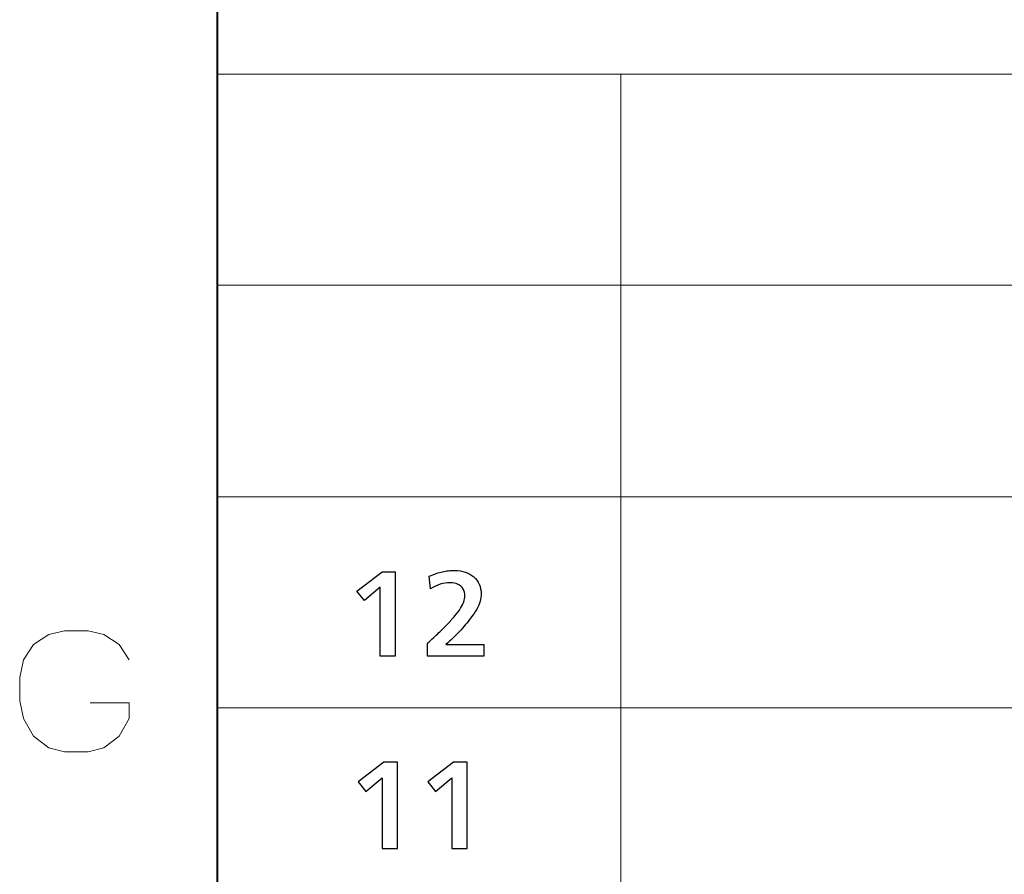
# Model space of a CAD drawing. Units: centimetres. Extents: x -29.3 to 29.3, y -20.8 to 20.9.
# Drawn here: x -27.7 to -24.9, y -12.8 to -10.3 of the extents above; entities that cross this region are included whole.
import ezdxf

# ---------------------------------------------------------------- set-up
doc = ezdxf.new("R2010")
doc.units = ezdxf.units.CM
doc.header["$MEASUREMENT"] = 0
doc.layers.add('layer 1', color=7, linetype='Continuous')

msp = doc.modelspace()

# ---------------------------------------------------------------- linework, layer by layer
at = {"layer": 'layer 1', "lineweight": 40}
msp.add_open_spline([(-27.17236, 19.66932), (-27.17236, 19.66932), (-27.17236, -19.63048), (-27.17236, -19.63048)], degree=3, dxfattribs=at)
at = {"layer": 'layer 1', "lineweight": 13}
for points in [[(-27.17236, -10.48965), (-27.17236, -10.48965), (-6.63117, -10.48965), (-6.63117, -10.48965)], [(-27.17236, -10.48965), (-27.17236, -10.48965), (-27.17236, -19.63013), (-27.17236, -19.63013)], [(-26.00608, -10.48965), (-26.00608, -10.48965), (-26.00608, -19.63013), (-26.00608, -19.63013)], [(-27.17236, -11.09961), (-27.17236, -11.09961), (-6.63117, -11.09961), (-6.63117, -11.09961)], [(-27.17236, -11.71168), (-27.17236, -11.71168), (-6.63117, -11.71168), (-6.63117, -11.71168)], [(-27.70329, -12.13783), (-27.70329, -12.13783), (-27.65814, -12.10961), (-27.65814, -12.10961)], [(-27.61298, -12.09832), (-27.61298, -12.09832), (-27.65814, -12.10961), (-27.65814, -12.10961)], [(-27.61298, -12.09832), (-27.61298, -12.09832), (-27.54525, -12.09832), (-27.54525, -12.09832)], [(-27.73152, -12.18299), (-27.73152, -12.18299), (-27.70329, -12.13783), (-27.70329, -12.13783)], [(-27.73152, -12.18299), (-27.73152, -12.18299), (-27.74281, -12.23379), (-27.74281, -12.23379)], [(-27.74281, -12.30152), (-27.74281, -12.30152), (-27.74281, -12.23379), (-27.74281, -12.23379)], [(-27.74281, -12.30152), (-27.74281, -12.30152), (-27.73152, -12.35232), (-27.73152, -12.35232)], [(-27.17236, -12.32092), (-27.17236, -12.32092), (-6.63117, -12.32092), (-6.63117, -12.32092)], [(-27.73152, -12.35232), (-27.73152, -12.35232), (-27.70329, -12.40312), (-27.70329, -12.40312)], [(-27.70329, -12.40312), (-27.70329, -12.40312), (-27.65814, -12.43699), (-27.65814, -12.43699)], [(-27.65814, -12.43699), (-27.65814, -12.43699), (-27.61298, -12.44828), (-27.61298, -12.44828)], [(-27.54525, -12.44828), (-27.54525, -12.44828), (-27.61298, -12.44828), (-27.61298, -12.44828)]]:
    msp.add_open_spline(points, degree=3, dxfattribs=at)
at = {"layer": 'layer 1', "color": 250}
for points, knots in [([(-26.65731, -12.17198), (-26.65731, -12.17198), (-26.65731, -11.9279), (-26.65731, -11.9279), (-26.65731, -11.9279), (-26.65731, -11.9279), (-26.6957, -11.9279), (-26.6957, -11.9279), (-26.6957, -11.9279), (-26.6957, -11.9279), (-26.76826, -11.98367), (-26.76826, -11.98367), (-26.76826, -11.98367), (-26.76826, -11.98367), (-26.74667, -12.01096), (-26.74667, -12.01096), (-26.74667, -12.01096), (-26.74667, -12.01096), (-26.70079, -11.97258), (-26.70079, -11.97258), (-26.70079, -11.97258), (-26.70079, -11.97258), (-26.70079, -12.17198), (-26.70079, -12.17198), (-26.70079, -12.17198), (-26.70079, -12.17198), (-26.65731, -12.17198), (-26.65731, -12.17198)], [0, 0, 0, 0, 0.125, 0.125, 0.125, 0.125, 0.25, 0.25, 0.25, 0.25, 0.375, 0.375, 0.375, 0.375, 0.5, 0.5, 0.5, 0.5, 0.625, 0.625, 0.625, 0.625, 0.75, 0.75, 0.75, 0.75, 1, 1, 1, 1]), ([(-26.40183, -12.1378), (-26.40183, -12.1378), (-26.51098, -12.1378), (-26.51098, -12.1378), (-26.51098, -12.1378), (-26.49734, -12.1261), (-26.48449, -12.11386), (-26.4725, -12.10112), (-26.4725, -12.10112), (-26.46046, -12.08832), (-26.44921, -12.07498), (-26.43872, -12.06104), (-26.43872, -12.06104), (-26.43192, -12.05219), (-26.42637, -12.04379), (-26.42202, -12.03595), (-26.42202, -12.03595), (-26.41768, -12.02805), (-26.41448, -12.02045), (-26.41243, -12.01316), (-26.41243, -12.01316), (-26.41033, -12.00586), (-26.40933, -11.99861), (-26.40933, -11.99147), (-26.40933, -11.99147), (-26.40938, -11.98137), (-26.41123, -11.97223), (-26.41488, -11.96398), (-26.41488, -11.96398), (-26.41852, -11.95573), (-26.42372, -11.94864), (-26.43047, -11.94264), (-26.43047, -11.94264), (-26.43722, -11.93669), (-26.44526, -11.9321), (-26.45461, -11.9289), (-26.45461, -11.9289), (-26.46395, -11.92565), (-26.47435, -11.92405), (-26.48579, -11.924), (-26.48579, -11.924), (-26.49204, -11.924), (-26.49804, -11.92425), (-26.50374, -11.92485), (-26.50374, -11.92485), (-26.50943, -11.92545), (-26.51513, -11.92635), (-26.52083, -11.92765), (-26.52083, -11.92765), (-26.52652, -11.92895), (-26.53252, -11.9307), (-26.53882, -11.93285), (-26.53882, -11.93285), (-26.54507, -11.93499), (-26.55186, -11.93764), (-26.55926, -11.94079), (-26.55926, -11.94079), (-26.55926, -11.94079), (-26.55566, -11.97707), (-26.55566, -11.97707), (-26.55566, -11.97707), (-26.54612, -11.97123), (-26.53667, -11.96688), (-26.52732, -11.96398), (-26.52732, -11.96398), (-26.51798, -11.96113), (-26.50853, -11.95968), (-26.49899, -11.95968), (-26.49899, -11.95968), (-26.49004, -11.95973), (-26.48245, -11.96123), (-26.4761, -11.96428), (-26.4761, -11.96428), (-26.46975, -11.96733), (-26.4649, -11.97163), (-26.4615, -11.97727), (-26.4615, -11.97727), (-26.45816, -11.98292), (-26.45646, -11.98962), (-26.45641, -11.99747), (-26.45641, -11.99747), (-26.45636, -12.00311), (-26.45736, -12.00886), (-26.45936, -12.01476), (-26.45936, -12.01476), (-26.4613, -12.0206), (-26.4644, -12.0269), (-26.46865, -12.03355), (-26.46865, -12.03355), (-26.4729, -12.04025), (-26.4784, -12.04759), (-26.48519, -12.05564), (-26.48519, -12.05564), (-26.49184, -12.06338), (-26.49894, -12.07123), (-26.50658, -12.07923), (-26.50658, -12.07923), (-26.51423, -12.08722), (-26.52273, -12.09572), (-26.53217, -12.10471), (-26.53217, -12.10471), (-26.54162, -12.11376), (-26.55231, -12.12366), (-26.56436, -12.1345), (-26.56436, -12.1345), (-26.56436, -12.1345), (-26.56436, -12.17198), (-26.56436, -12.17198), (-26.56436, -12.17198), (-26.56436, -12.17198), (-26.40183, -12.17198), (-26.40183, -12.17198), (-26.40183, -12.17198), (-26.40183, -12.17198), (-26.40183, -12.1378), (-26.40183, -12.1378)], [0, 0, 0, 0, 0.0333333, 0.0333333, 0.0333333, 0.0333333, 0.0666667, 0.0666667, 0.0666667, 0.0666667, 0.1, 0.1, 0.1, 0.1, 0.1333333, 0.1333333, 0.1333333, 0.1333333, 0.1666667, 0.1666667, 0.1666667, 0.1666667, 0.2, 0.2, 0.2, 0.2, 0.2333333, 0.2333333, 0.2333333, 0.2333333, 0.2666667, 0.2666667, 0.2666667, 0.2666667, 0.3, 0.3, 0.3, 0.3, 0.3333333, 0.3333333, 0.3333333, 0.3333333, 0.3666667, 0.3666667, 0.3666667, 0.3666667, 0.4, 0.4, 0.4, 0.4, 0.4333333, 0.4333333, 0.4333333, 0.4333333, 0.4666667, 0.4666667, 0.4666667, 0.4666667, 0.5, 0.5, 0.5, 0.5, 0.5333333, 0.5333333, 0.5333333, 0.5333333, 0.5666667, 0.5666667, 0.5666667, 0.5666667, 0.6, 0.6, 0.6, 0.6, 0.6333333, 0.6333333, 0.6333333, 0.6333333, 0.6666667, 0.6666667, 0.6666667, 0.6666667, 0.7, 0.7, 0.7, 0.7, 0.7333333, 0.7333333, 0.7333333, 0.7333333, 0.7666667, 0.7666667, 0.7666667, 0.7666667, 0.8, 0.8, 0.8, 0.8, 0.8333333, 0.8333333, 0.8333333, 0.8333333, 0.8666667, 0.8666667, 0.8666667, 0.8666667, 0.9, 0.9, 0.9, 0.9, 0.9333333, 0.9333333, 0.9333333, 0.9333333, 1, 1, 1, 1])]:
    msp.add_open_spline(points, degree=3, knots=knots, dxfattribs=at)
at = {"layer": 'layer 1', "lineweight": 13}
for points, knots in [([(-27.54525, -12.09832), (-27.54525, -12.09832), (-27.50009, -12.10961), (-27.50009, -12.10961), (-27.50009, -12.10961), (-27.50009, -12.10961), (-27.45494, -12.13783), (-27.45494, -12.13783), (-27.45494, -12.13783), (-27.45494, -12.13783), (-27.42672, -12.18299), (-27.42672, -12.18299)], [0, 0, 0, 0, 0.25, 0.25, 0.25, 0.25, 0.5, 0.5, 0.5, 0.5, 1, 1, 1, 1]), ([(-27.42672, -12.35232), (-27.42672, -12.35232), (-27.42672, -12.30717), (-27.42672, -12.30717), (-27.42672, -12.30717), (-27.42672, -12.30717), (-27.53961, -12.30717), (-27.53961, -12.30717)], [0, 0, 0, 0, 0.3333333, 0.3333333, 0.3333333, 0.3333333, 1, 1, 1, 1]), ([(-27.54525, -12.44828), (-27.54525, -12.44828), (-27.50009, -12.43699), (-27.50009, -12.43699), (-27.50009, -12.43699), (-27.50009, -12.43699), (-27.45494, -12.40312), (-27.45494, -12.40312), (-27.45494, -12.40312), (-27.45494, -12.40312), (-27.42672, -12.35232), (-27.42672, -12.35232)], [0, 0, 0, 0, 0.25, 0.25, 0.25, 0.25, 0.5, 0.5, 0.5, 0.5, 1, 1, 1, 1])]:
    msp.add_open_spline(points, degree=3, knots=knots, dxfattribs=at)
at = {"layer": 'layer 1'}
for points, knots in [([(-26.65096, -12.72803), (-26.65096, -12.72803), (-26.69541, -12.72803), (-26.69541, -12.72803), (-26.69541, -12.72803), (-26.69541, -12.72803), (-26.69541, -12.52377), (-26.69541, -12.52377), (-26.69541, -12.52377), (-26.69541, -12.52377), (-26.74233, -12.56293), (-26.74233, -12.56293), (-26.74233, -12.56293), (-26.74233, -12.56293), (-26.76455, -12.53506), (-26.76455, -12.53506), (-26.76455, -12.53506), (-26.76455, -12.53506), (-26.69012, -12.47791), (-26.69012, -12.47791), (-26.69012, -12.47791), (-26.69012, -12.47791), (-26.65096, -12.47791), (-26.65096, -12.47791), (-26.65096, -12.47791), (-26.65096, -12.47791), (-26.65096, -12.72803), (-26.65096, -12.72803)], [0, 0, 0, 0, 0.125, 0.125, 0.125, 0.125, 0.25, 0.25, 0.25, 0.25, 0.375, 0.375, 0.375, 0.375, 0.5, 0.5, 0.5, 0.5, 0.625, 0.625, 0.625, 0.625, 0.75, 0.75, 0.75, 0.75, 1, 1, 1, 1]), ([(-26.44988, -12.72803), (-26.44988, -12.72803), (-26.49433, -12.72803), (-26.49433, -12.72803), (-26.49433, -12.72803), (-26.49433, -12.72803), (-26.49433, -12.52377), (-26.49433, -12.52377), (-26.49433, -12.52377), (-26.49433, -12.52377), (-26.54124, -12.56293), (-26.54124, -12.56293), (-26.54124, -12.56293), (-26.54124, -12.56293), (-26.56347, -12.53506), (-26.56347, -12.53506), (-26.56347, -12.53506), (-26.56347, -12.53506), (-26.48903, -12.47791), (-26.48903, -12.47791), (-26.48903, -12.47791), (-26.48903, -12.47791), (-26.44988, -12.47791), (-26.44988, -12.47791), (-26.44988, -12.47791), (-26.44988, -12.47791), (-26.44988, -12.72803), (-26.44988, -12.72803), (-26.44988, -12.72803), (-26.44988, -12.72803), (-26.44988, -12.72803), (-26.44988, -12.72803)], [0, 0, 0, 0, 0.1111111, 0.1111111, 0.1111111, 0.1111111, 0.2222222, 0.2222222, 0.2222222, 0.2222222, 0.3333333, 0.3333333, 0.3333333, 0.3333333, 0.4444444, 0.4444444, 0.4444444, 0.4444444, 0.5555556, 0.5555556, 0.5555556, 0.5555556, 0.6666667, 0.6666667, 0.6666667, 0.6666667, 0.7777778, 0.7777778, 0.7777778, 0.7777778, 1, 1, 1, 1])]:
    msp.add_open_spline(points, degree=3, knots=knots, dxfattribs=at)

doc.saveas('drawing.dxf')
